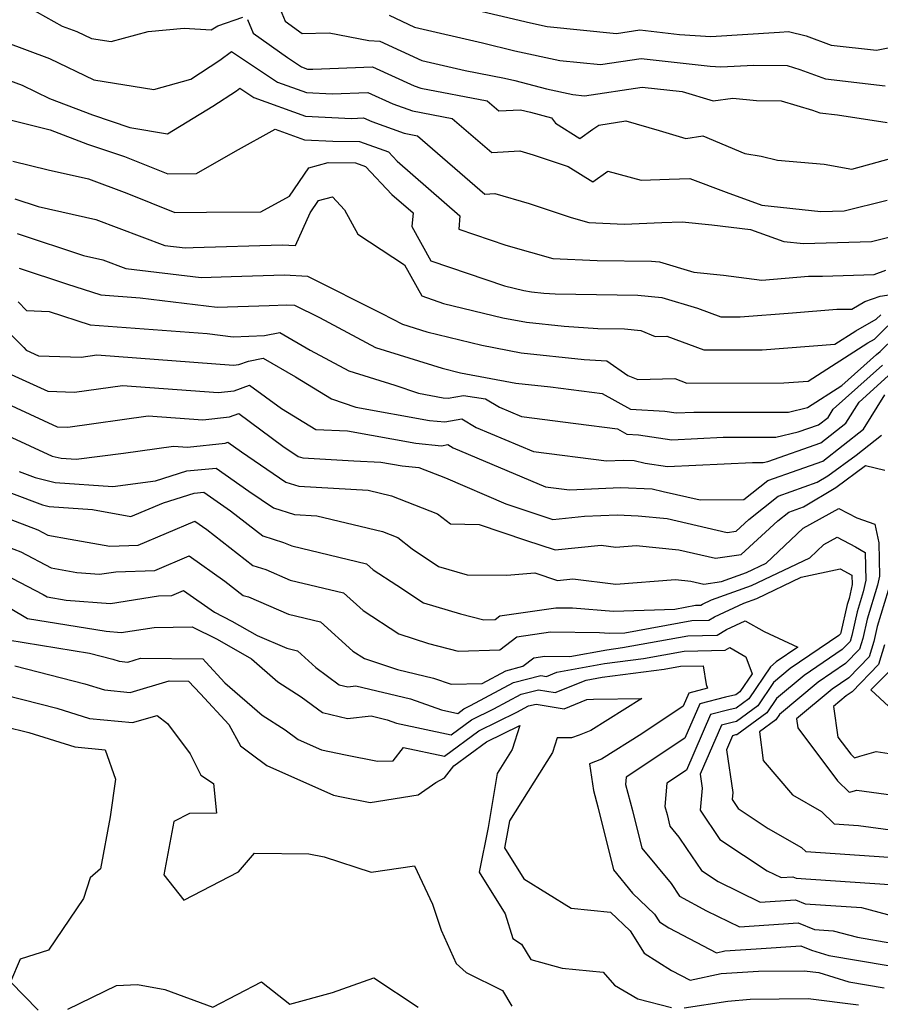
# Model space of a CAD drawing. Extents: x 1966594 to 1974796, y 2863029 to 2866063.
# Drawn here: x 1966724 to 1966843, y 2864685 to 2864820 of the extents above; entities that cross this region are included whole.
import ezdxf

# ---------------------------------------------------------------- set-up
doc = ezdxf.new("R2010")
doc.units = 0

msp = doc.modelspace()

# ---------------------------------------------------------------- linework, layer by layer
at = {"layer": 'Unknown_Line_Type', "color": 0}
for points in [[(1966719.58, 2864825.25, 2984), (1966729.99, 2864819.45, 2984), (1966732.01, 2864818.7, 2984), (1966734.02, 2864817.73, 2984), (1966736.73, 2864817.3, 2984), (1966741.81, 2864818.69, 2984), (1966746.81, 2864819.15, 2984), (1966750.53, 2864818.95, 2984), (1966751.45, 2864819.49, 2984), (1966754.87, 2864820.65, 2984)], [(1966781.03, 2864823.1, 2990), (1966794.49, 2864819.88, 2990), (1966796.79, 2864819.38, 2990), (1966806.35, 2864818.43, 2990), (1966809.56, 2864818.92, 2990), (1966815.02, 2864818.3, 2990), (1966819.36, 2864818.01, 2990), (1966828.8, 2864818.59, 2990), (1966830.05, 2864818.71, 2990), (1966832.49, 2864818.12, 2990), (1966835.96, 2864816.83, 2990), (1966842.2, 2864816.11, 2990), (1966846.29, 2864816.95, 2990), (1966855.26, 2864815.38, 2990), (1966862.15, 2864814.9, 2990), (1966867.2, 2864815.69, 2990), (1966875.22, 2864817.49, 2990), (1966877.49, 2864818.02, 2990), (1966880.43, 2864816.78, 2990), (1966882.19, 2864817.38, 2990), (1966887.14, 2864818.3, 2990), (1966893.74, 2864820.14, 2990), (1966901.46, 2864823.6, 2990)], [(1966760.03, 2864821.78, 2986), (1966760.69, 2864820.12, 2986), (1966763.07, 2864818.44, 2986), (1966766.75, 2864818.52, 2986), (1966772.22, 2864817.46, 2986), (1966773.77, 2864817.36, 2986), (1966779.52, 2864814.72, 2986), (1966785.49, 2864813.31, 2986), (1966790.95, 2864812.29, 2986), (1966792.37, 2864811.95, 2986), (1966796.73, 2864810.79, 2986), (1966800.34, 2864810, 2986), (1966801.93, 2864809.84, 2986), (1966809.92, 2864811.04, 2986), (1966815.39, 2864810.43, 2986), (1966819.66, 2864809.13, 2986), (1966822.38, 2864809.53, 2986), (1966825.63, 2864809.2, 2986), (1966829.06, 2864809.14, 2986), (1966833.35, 2864807.88, 2986), (1966834.39, 2864807.49, 2986), (1966836.8, 2864807.21, 2986), (1966843.65, 2864806.15, 2986)], [(1966775.03, 2864820.93, 2988), (1966778.55, 2864819.31, 2988), (1966787.89, 2864817.12, 2988), (1966792.34, 2864816.05, 2988), (1966798.56, 2864814.69, 2988), (1966804.14, 2864814.14, 2988), (1966809.74, 2864814.98, 2988), (1966819.28, 2864813.9, 2988), (1966820.75, 2864813.81, 2988), (1966825.27, 2864814.08, 2988), (1966829.86, 2864814, 2988), (1966831.63, 2864813.48, 2988), (1966835.17, 2864812.16, 2988), (1966843.39, 2864811.22, 2988)], [(1966755.53, 2864820.36, 2984), (1966756.29, 2864818.45, 2984), (1966761.02, 2864815.1, 2984), (1966762.96, 2864813.82, 2984), (1966763.77, 2864813.53, 2984), (1966764.51, 2864813.49, 2984), (1966772.73, 2864813.81, 2984), (1966778.47, 2864811.22, 2984), (1966779.38, 2864810.89, 2984), (1966788.55, 2864809.14, 2984), (1966790.16, 2864807.75, 2984), (1966793.13, 2864807.92, 2984), (1966794.52, 2864807.59, 2984), (1966797.4, 2864806.82, 2984), (1966797.96, 2864806.07, 2984), (1966801.32, 2864803.95, 2984), (1966803.12, 2864805.22, 2984), (1966803.95, 2864805.81, 2984), (1966807.66, 2864806.38, 2984), (1966812.25, 2864805.08, 2984), (1966815.93, 2864803.96, 2984), (1966818.28, 2864804.31, 2984), (1966824.04, 2864801.9, 2984), (1966826.28, 2864801.53, 2984), (1966828.56, 2864800.96, 2984), (1966834.99, 2864800.4, 2984), (1966838.79, 2864799.72, 2984), (1966845.78, 2864801.66, 2984)], [(1966722.1, 2864817.28, 2982), (1966728.24, 2864815, 2982), (1966734.36, 2864812.05, 2982), (1966742.6, 2864810.72, 2982), (1966747.71, 2864812.13, 2982), (1966751.7, 2864814.74, 2982), (1966753.31, 2864815.92, 2982), (1966759.67, 2864811.72, 2982), (1966763.63, 2864810.28, 2982), (1966767.18, 2864810.11, 2982), (1966772.11, 2864810.3, 2982), (1966775.56, 2864808.75, 2982), (1966778.24, 2864807.78, 2982), (1966783.74, 2864806.73, 2982), (1966789.19, 2864802.02, 2982), (1966793.03, 2864802.25, 2982), (1966794.9, 2864801.7, 2982), (1966799.72, 2864800.1, 2982), (1966803.08, 2864797.99, 2982), (1966805.15, 2864799.44, 2982), (1966809.78, 2864798.21, 2982), (1966813.61, 2864798.37, 2982), (1966816.48, 2864798.46, 2982), (1966821.46, 2864796.55, 2982), (1966826.41, 2864794.78, 2982), (1966834.51, 2864793.89, 2982), (1966837.73, 2864793.99, 2982), (1966843.64, 2864795.45, 2982)], [(1966720.58, 2864812.74, 2980), (1966724.47, 2864811.29, 2980), (1966728.22, 2864809.48, 2980), (1966734.17, 2864807.2, 2980), (1966739.32, 2864805.46, 2980), (1966744.48, 2864804.62, 2980), (1966750.76, 2864808.4, 2980), (1966753.99, 2864810.52, 2980), (1966754.48, 2864810.88, 2980), (1966756.39, 2864809.61, 2980), (1966763.49, 2864807.04, 2980), (1966769.85, 2864806.73, 2980), (1966771.5, 2864806.79, 2980), (1966772.65, 2864806.28, 2980), (1966777.09, 2864804.67, 2980), (1966778.93, 2864804.32, 2980), (1966788.22, 2864796.3, 2980), (1966789.58, 2864796.38, 2980), (1966794.33, 2864794.99, 2980), (1966800.12, 2864793.07, 2980), (1966802.55, 2864792.37, 2980), (1966807.42, 2864792.16, 2980), (1966812.6, 2864792.38, 2980), (1966815.41, 2864792.47, 2980), (1966819.52, 2864792.07, 2980), (1966824.81, 2864791.41, 2980), (1966829.41, 2864789.77, 2980), (1966832.11, 2864789.48, 2980), (1966841.51, 2864789.77, 2980), (1966849.37, 2864791.72, 2980)], [(1966722.98, 2864806.48, 2978), (1966728.33, 2864805.16, 2978), (1966733.48, 2864803.19, 2978), (1966738.55, 2864801.47, 2978), (1966744.52, 2864799.07, 2978), (1966748.47, 2864799.13, 2978), (1966753.86, 2864802.22, 2978), (1966759.34, 2864805.25, 2978), (1966763.35, 2864803.79, 2978), (1966767.29, 2864803.6, 2978), (1966770.93, 2864803.56, 2978), (1966774.94, 2864802.12, 2978), (1966776.15, 2864800.83, 2978), (1966784.78, 2864793.32, 2978), (1966784.63, 2864791.46, 2978), (1966791.1, 2864789.28, 2978), (1966794.53, 2864788.3, 2978), (1966797.58, 2864787.41, 2978), (1966803.69, 2864787.16, 2978), (1966811.17, 2864787.06, 2978), (1966812.28, 2864786.95, 2978), (1966817.01, 2864785.52, 2978), (1966821.12, 2864785.13, 2978), (1966826.41, 2864784.46, 2978), (1966832.84, 2864784.99, 2978), (1966834.76, 2864784.98, 2978), (1966841.85, 2864785.23, 2978), (1966843.46, 2864785.81, 2978)], [(1966723.2, 2864800.84, 2976), (1966728.04, 2864799.65, 2976), (1966733.62, 2864798.4, 2976), (1966738.88, 2864796.41, 2976), (1966745.5, 2864793.75, 2976), (1966749.89, 2864793.82, 2976), (1966757.37, 2864793.84, 2976), (1966761.29, 2864796, 2976), (1966763.95, 2864799.93, 2976), (1966766.62, 2864800.65, 2976), (1966770.42, 2864800.6, 2976), (1966771.79, 2864800.11, 2976), (1966775.4, 2864796.26, 2976), (1966778.33, 2864793.7, 2976), (1966778.18, 2864791.85, 2976), (1966780.8, 2864787.12, 2976), (1966790.94, 2864783.68, 2976), (1966793.61, 2864783.03, 2976), (1966794.67, 2864782.83, 2976), (1966796.37, 2864782.65, 2976), (1966797.89, 2864782.55, 2976), (1966809.31, 2864782.39, 2976), (1966812.63, 2864782.06, 2976), (1966817.52, 2864780.58, 2976), (1966820.75, 2864779.37, 2976), (1966823.42, 2864779.38, 2976), (1966830.62, 2864779.93, 2976), (1966836.71, 2864780.44, 2976), (1966838.79, 2864780.43, 2976), (1966840.59, 2864781.49, 2976), (1966842.67, 2864782.23, 2976), (1966844.83, 2864782.54, 2976)], [(1966723.47, 2864795.66, 2974), (1966726.66, 2864794.61, 2974), (1966734.6, 2864792.82, 2974), (1966744.13, 2864789.23, 2974), (1966746.93, 2864788.89, 2974), (1966748.05, 2864788.93, 2974), (1966760.29, 2864789.32, 2974), (1966762.13, 2864789.22, 2974), (1966764.17, 2864793.72, 2974), (1966765.32, 2864795.41, 2974), (1966767.22, 2864795.92, 2974), (1966768.89, 2864794.14, 2974), (1966770.73, 2864790.78, 2974), (1966777.15, 2864786.57, 2974), (1966779.54, 2864782.26, 2974), (1966782.54, 2864781.24, 2974), (1966790.7, 2864779.25, 2974), (1966793.95, 2864778.64, 2974), (1966799.14, 2864778.08, 2974), (1966803.79, 2864777.77, 2974), (1966807.45, 2864777.72, 2974), (1966809.71, 2864777.5, 2974), (1966811.7, 2864776.68, 2974), (1966813.32, 2864776.72, 2974), (1966818.4, 2864774.82, 2974), (1966826.43, 2864774.82, 2974), (1966836.44, 2864775.6, 2974), (1966839.35, 2864777.47, 2974), (1966842.16, 2864779.07, 2974), (1966842.78, 2864779.68, 2974)], [(1966723.76, 2864790.87, 2972), (1966732.93, 2864787.85, 2972), (1966735.58, 2864787.26, 2972), (1966738.76, 2864786.06, 2972), (1966749.13, 2864784.81, 2972), (1966753.28, 2864784.95, 2972), (1966760.62, 2864785.19, 2972), (1966763.8, 2864785.01, 2972), (1966774.02, 2864779.87, 2972), (1966776.87, 2864778.36, 2972), (1966780.24, 2864777.31, 2972), (1966787.79, 2864775.47, 2972), (1966793.22, 2864774.45, 2972), (1966801.91, 2864773.52, 2972), (1966805.03, 2864773.31, 2972), (1966807.94, 2864771.31, 2972), (1966809.29, 2864770.76, 2972), (1966814.4, 2864770.88, 2972), (1966816.06, 2864770.26, 2972), (1966829.44, 2864770.28, 2972), (1966832.77, 2864770.53, 2972), (1966840.98, 2864775.79, 2972), (1966841.92, 2864776.32, 2972), (1966843.76, 2864778.17, 2972)], [(1966724.06, 2864786.09, 2970), (1966730.59, 2864783.93, 2970), (1966735.32, 2864782.41, 2970), (1966740.71, 2864782.01, 2970), (1966751.33, 2864780.73, 2970), (1966758.51, 2864780.97, 2970), (1966760.95, 2864781.05, 2970), (1966762.01, 2864780.99, 2970), (1966765.42, 2864779.28, 2970), (1966773.17, 2864775.15, 2970), (1966782.36, 2864772.3, 2970), (1966784.88, 2864771.69, 2970), (1966792.5, 2864770.26, 2970), (1966797.29, 2864769.75, 2970), (1966804.39, 2864768.82, 2970), (1966808.29, 2864766.66, 2970), (1966813.04, 2864766.38, 2970), (1966814.6, 2864766.15, 2970), (1966817, 2864766.26, 2970), (1966830.07, 2864766.26, 2970), (1966832.67, 2864766.9, 2970), (1966837.39, 2864769.92, 2970), (1966842.2, 2864774.21, 2970), (1966842.7, 2864774.6, 2970), (1966844.76, 2864776.65, 2970)], [(1966723.91, 2864781.44, 2968), (1966725.05, 2864780.26, 2968), (1966728.2, 2864780.1, 2968), (1966733.83, 2864778.29, 2968), (1966749.98, 2864777.07, 2968), (1966753.52, 2864776.65, 2968), (1966757.87, 2864776.8, 2968), (1966759.97, 2864777.22, 2968), (1966764.13, 2864774.79, 2968), (1966769.48, 2864771.94, 2968), (1966775.82, 2864769.98, 2968), (1966779.1, 2864768.85, 2968), (1966782.48, 2864768.23, 2968), (1966783.19, 2864768.17, 2968), (1966785.28, 2864768.55, 2968), (1966788.31, 2864768.09, 2968), (1966790.23, 2864766.95, 2968), (1966793.28, 2864765.66, 2968), (1966800.78, 2864764.71, 2968), (1966806.5, 2864763.96, 2968), (1966807.8, 2864763.24, 2968), (1966809.39, 2864763.15, 2968), (1966813.99, 2864762.46, 2968), (1966821.05, 2864762.79, 2968), (1966828.32, 2864762.79, 2968), (1966831.41, 2864763.55, 2968), (1966834.19, 2864764.51, 2968), (1966835.51, 2864765.54, 2968), (1966836.2, 2864766.66, 2968), (1966843.01, 2864772.73, 2968)], [(1966722.28, 2864777.59, 2966), (1966724.68, 2864775.15, 2966), (1966725.03, 2864774.81, 2966), (1966726.72, 2864774.03, 2966), (1966732.61, 2864773.83, 2966), (1966734.77, 2864774.14, 2966), (1966753.57, 2864772.73, 2966), (1966754.31, 2864772.81, 2966), (1966755.64, 2864773.3, 2966), (1966757.68, 2864773.71, 2966), (1966762.14, 2864771.1, 2966), (1966767.07, 2864768.11, 2966), (1966770.46, 2864766.94, 2966), (1966780.6, 2864765.1, 2966), (1966782.73, 2864764.9, 2966), (1966785.07, 2864765.33, 2966), (1966787.04, 2864764.15, 2966), (1966794.94, 2864760.82, 2966), (1966805, 2864759.54, 2966), (1966807.34, 2864759.65, 2966), (1966808.8, 2864759.58, 2966), (1966810.3, 2864759.23, 2966), (1966813.37, 2864758.77, 2966), (1966825.1, 2864759.32, 2966), (1966826.58, 2864759.32, 2966), (1966827.2, 2864759.48, 2966), (1966834.5, 2864762.02, 2966), (1966837.96, 2864764.72, 2966), (1966839.78, 2864767.65, 2966), (1966843.81, 2864771.25, 2966)], [(1966722.44, 2864771.69, 2964), (1966728.01, 2864769.14, 2964), (1966731.67, 2864769.02, 2964), (1966738.29, 2864769.95, 2964), (1966751.46, 2864768.96, 2964), (1966753.68, 2864769.2, 2964), (1966755.81, 2864769.98, 2964), (1966760.22, 2864766.74, 2964), (1966764.92, 2864763.88, 2964), (1966769.3, 2864763.68, 2964), (1966778.72, 2864761.97, 2964), (1966782.27, 2864761.63, 2964), (1966783.13, 2864761.79, 2964), (1966783.86, 2864761.36, 2964), (1966796.6, 2864755.98, 2964), (1966799.89, 2864755.56, 2964), (1966806.9, 2864755.89, 2964), (1966811.29, 2864755.69, 2964), (1966812.81, 2864755.33, 2964), (1966817.89, 2864754.18, 2964), (1966823.89, 2864754.23, 2964), (1966827.21, 2864756.83, 2964), (1966831.39, 2864758.33, 2964), (1966834.8, 2864759.52, 2964), (1966840.41, 2864763.9, 2964), (1966843.35, 2864768.64, 2964)], [(1966719.85, 2864768.58, 2962), (1966729.29, 2864764.25, 2962), (1966730.74, 2864764.2, 2962), (1966741.81, 2864765.76, 2962), (1966749.35, 2864765.2, 2962), (1966753.06, 2864765.6, 2962), (1966754.31, 2864766.06, 2962), (1966760.4, 2864761.59, 2962), (1966762.52, 2864760.15, 2962), (1966763.13, 2864759.96, 2962), (1966770.19, 2864759.54, 2962), (1966773.9, 2864759.37, 2962), (1966776.84, 2864758.84, 2962), (1966779.13, 2864758.62, 2962), (1966782.81, 2864757.19, 2962), (1966791.11, 2864753.63, 2962), (1966796.2, 2864751.94, 2962), (1966797.58, 2864751.47, 2962), (1966801.96, 2864751.92, 2962), (1966806.46, 2864752.12, 2962), (1966809.37, 2864751.99, 2962), (1966813.35, 2864751.59, 2962), (1966821.61, 2864749.69, 2962), (1966822.85, 2864749.87, 2962), (1966824.58, 2864751.48, 2962), (1966828.66, 2864754.66, 2962), (1966834.02, 2864756.59, 2962), (1966835.5, 2864757.47, 2962), (1966839.37, 2864760.35, 2962), (1966842.87, 2864763.07, 2962)], [(1966722.43, 2864763.02, 2960), (1966728.62, 2864760.21, 2960), (1966729.84, 2864759.9, 2960), (1966731.9, 2864759.76, 2960), (1966738.45, 2864760.6, 2960), (1966745.33, 2864761.57, 2960), (1966747.25, 2864761.43, 2960), (1966752.43, 2864762, 2960), (1966752.82, 2864762.14, 2960), (1966754.68, 2864760.77, 2960), (1966760.81, 2864756.62, 2960), (1966762.57, 2864756.06, 2960), (1966772.14, 2864755.49, 2960), (1966775.34, 2864754.72, 2960), (1966781.68, 2864752.27, 2960), (1966783.47, 2864750.86, 2960), (1966787.42, 2864750.78, 2960), (1966793.84, 2864748.64, 2960), (1966797.91, 2864747.27, 2960), (1966804.24, 2864747.91, 2960), (1966806.26, 2864747.67, 2960), (1966809.05, 2864747.88, 2960), (1966814.97, 2864747.28, 2960), (1966820, 2864746.12, 2960), (1966823.55, 2864746.63, 2960), (1966828.57, 2864751.3, 2960), (1966830.1, 2864752.5, 2960), (1966832.13, 2864753.23, 2960), (1966836.6, 2864755.86, 2960), (1966840.69, 2864758.91, 2960), (1966843.35, 2864758.28, 2960)], [(1966724.06, 2864758.09, 2958), (1966726.25, 2864757.26, 2958), (1966729.02, 2864756.57, 2958), (1966736.97, 2864756.03, 2958), (1966742.86, 2864756.79, 2958), (1966747.18, 2864758.15, 2958), (1966751.21, 2864758.56, 2958), (1966755.71, 2864755.37, 2958), (1966759.1, 2864753.08, 2958), (1966762, 2864752.15, 2958), (1966765.06, 2864751.97, 2958), (1966774.14, 2864749.8, 2958), (1966776.23, 2864748.99, 2958), (1966778.19, 2864747.44, 2958), (1966781.85, 2864745.01, 2958), (1966785.77, 2864743.86, 2958), (1966791.24, 2864743.78, 2958), (1966795.12, 2864744.13, 2958), (1966798.25, 2864743.07, 2958), (1966800.33, 2864743.28, 2958), (1966806.27, 2864742.57, 2958), (1966814.48, 2864743.19, 2958), (1966816.59, 2864742.97, 2958), (1966818.39, 2864742.56, 2958), (1966820.83, 2864742.91, 2958), (1966824.26, 2864744.15, 2958), (1966826.97, 2864745.43, 2958), (1966832.1, 2864750.29, 2958), (1966837, 2864753, 2958), (1966839.46, 2864751.68, 2958), (1966841.95, 2864750.81, 2958), (1966842.49, 2864748.26, 2958), (1966842.6, 2864743.66, 2958), (1966842.34, 2864742.4, 2958), (1966840.9, 2864737.74, 2958), (1966840.3, 2864735.06, 2958), (1966839.86, 2864733.6, 2958), (1966837.92, 2864731.61, 2958), (1966834.15, 2864729.05, 2958), (1966828.8, 2864724.59, 2958), (1966828.32, 2864723.87, 2958), (1966826.05, 2864722.22, 2958), (1966826.58, 2864718.26, 2958), (1966830.59, 2864713.52, 2958), (1966834.59, 2864711.24, 2958), (1966836.34, 2864709.53, 2958), (1966839.7, 2864709.3, 2958), (1966848.88, 2864708.06, 2958)], [(1966719.07, 2864756.58, 2956), (1966727.27, 2864753.47, 2956), (1966728.2, 2864753.24, 2956), (1966734.16, 2864752.84, 2956), (1966739.43, 2864751.88, 2956), (1966743.94, 2864753.78, 2956), (1966748.16, 2864755.11, 2956), (1966749.52, 2864755.25, 2956), (1966753.18, 2864752.65, 2956), (1966757.61, 2864749.21, 2956), (1966760.46, 2864748.32, 2956), (1966761.62, 2864747.83, 2956), (1966771.93, 2864745.35, 2956), (1966772.84, 2864744.53, 2956), (1966776.09, 2864742.42, 2956), (1966779.76, 2864739.98, 2956), (1966784.87, 2864738.48, 2956), (1966788.06, 2864737.64, 2956), (1966789.64, 2864737.69, 2956), (1966790.29, 2864738.19, 2956), (1966798.02, 2864739.31, 2956), (1966800.31, 2864739.29, 2956), (1966805.93, 2864738.85, 2956), (1966814.41, 2864739.13, 2956), (1966817.26, 2864739.65, 2956), (1966817.99, 2864739.66, 2956), (1966818.22, 2864739.81, 2956), (1966819.47, 2864740.39, 2956), (1966824.97, 2864742.37, 2956), (1966833, 2864746.18, 2956), (1966834.93, 2864748.01, 2956), (1966836.78, 2864749.03, 2956), (1966839.28, 2864747.68, 2956), (1966840.61, 2864746.94, 2956), (1966840.71, 2864743.09, 2956), (1966840.37, 2864741.49, 2956), (1966839.53, 2864738.74, 2956), (1966838.8, 2864735.47, 2956), (1966838.55, 2864734.66, 2956), (1966837.46, 2864733.54, 2956), (1966832.22, 2864729.98, 2956), (1966828.39, 2864726.79, 2956), (1966827.08, 2864724.83, 2956), (1966822.92, 2864721.81, 2956), (1966822.75, 2864721.78, 2956), (1966822.34, 2864721.67, 2956), (1966821.51, 2864719.75, 2956), (1966822.37, 2864713.87, 2956), (1966822.28, 2864712.91, 2956), (1966823.14, 2864711.63, 2956), (1966827.27, 2864708.91, 2956), (1966831.85, 2864706.3, 2956), (1966832.44, 2864705.73, 2956), (1966843.89, 2864704.93, 2956)], [(1966716.61, 2864753.84, 2954), (1966726.63, 2864750.05, 2954), (1966728, 2864749.33, 2954), (1966731.1, 2864748.75, 2954), (1966736.55, 2864747.78, 2954), (1966740.45, 2864747.92, 2954), (1966748.27, 2864751.22, 2954), (1966749.9, 2864750.07, 2954), (1966756.27, 2864745.11, 2954), (1966758.05, 2864744.56, 2954), (1966761.39, 2864743.13, 2954), (1966768.75, 2864741.36, 2954), (1966771.44, 2864738.94, 2954), (1966776.39, 2864735.72, 2954), (1966780.48, 2864734.37, 2954), (1966784.53, 2864733.31, 2954), (1966790.28, 2864733.49, 2954), (1966792.62, 2864735.3, 2954), (1966797.25, 2864735.97, 2954), (1966804.03, 2864735.91, 2954), (1966805.41, 2864735.8, 2954), (1966807.49, 2864735.87, 2954), (1966816.74, 2864737.55, 2954), (1966819.1, 2864737.59, 2954), (1966819.88, 2864738.07, 2954), (1966823.91, 2864739.96, 2954), (1966825.68, 2864740.6, 2954), (1966831.82, 2864743.51, 2954), (1966837.2, 2864744.67, 2954), (1966838.79, 2864743.79, 2954), (1966838.82, 2864742.52, 2954), (1966838.41, 2864740.57, 2954), (1966838.15, 2864739.75, 2954), (1966837.29, 2864735.89, 2954), (1966837.24, 2864735.72, 2954), (1966837.01, 2864735.48, 2954), (1966830.3, 2864730.92, 2954), (1966827.98, 2864728.99, 2954), (1966825.85, 2864725.79, 2954), (1966822.88, 2864723.65, 2954), (1966822.28, 2864723.51, 2954), (1966820.83, 2864723.14, 2954), (1966817.9, 2864716.37, 2954), (1966818.18, 2864714.43, 2954), (1966817.89, 2864711.41, 2954), (1966820.6, 2864707.36, 2954), (1966827.12, 2864703.08, 2954), (1966829.05, 2864702.13, 2954), (1966830.66, 2864702.24, 2954), (1966831.1, 2864702.06, 2954), (1966843.98, 2864701.17, 2954)], [(1966716.53, 2864749.94, 2952), (1966724.3, 2864747, 2952), (1966728.46, 2864744.82, 2952), (1966731.99, 2864744.16, 2952), (1966735.14, 2864743.93, 2952), (1966737.38, 2864744.27, 2952), (1966742.76, 2864744.46, 2952), (1966747.48, 2864746.45, 2952), (1966752.41, 2864742.98, 2952), (1966754.93, 2864741.01, 2952), (1966755.64, 2864740.8, 2952), (1966761.17, 2864738.43, 2952), (1966765.57, 2864737.37, 2952), (1966770.04, 2864733.35, 2952), (1966771.63, 2864732.32, 2952), (1966776.19, 2864730.81, 2952), (1966781.15, 2864729.63, 2952), (1966783.58, 2864728.76, 2952), (1966787.85, 2864728.86, 2952), (1966791.13, 2864730.64, 2952), (1966793.44, 2864731.24, 2952), (1966794.96, 2864732.42, 2952), (1966796.48, 2864732.64, 2952), (1966799.94, 2864732.6, 2952), (1966805.02, 2864733.53, 2952), (1966807.18, 2864733.81, 2952), (1966816.21, 2864735.45, 2952), (1966820.21, 2864735.52, 2952), (1966821.53, 2864736.33, 2952), (1966824.07, 2864737.52, 2952), (1966826.69, 2864736.05, 2952), (1966831.36, 2864733.89, 2952), (1966828.37, 2864731.86, 2952), (1966827.57, 2864731.19, 2952), (1966824.61, 2864726.76, 2952), (1966822.85, 2864725.48, 2952), (1966821.82, 2864725.25, 2952), (1966819.33, 2864724.61, 2952), (1966816.01, 2864716.95, 2952), (1966813.28, 2864715.13, 2952), (1966813.03, 2864711.92, 2952), (1966813.33, 2864710.81, 2952), (1966813.72, 2864709.22, 2952), (1966814.97, 2864707.72, 2952), (1966816.01, 2864706.16, 2952), (1966818.07, 2864703.1, 2952), (1966820.35, 2864701.6, 2952), (1966826.17, 2864698.73, 2952), (1966831.03, 2864699.07, 2952), (1966832.37, 2864698.53, 2952), (1966840.11, 2864698, 2952), (1966844.91, 2864696.71, 2952)], [(1966721.97, 2864743.95, 2950), (1966727.35, 2864741.13, 2950), (1966727.91, 2864740.8, 2950), (1966730.51, 2864740.37, 2950), (1966736.62, 2864739.91, 2950), (1966743.24, 2864740.94, 2950), (1966745.08, 2864741.01, 2950), (1966746.7, 2864741.69, 2950), (1966750.96, 2864738.68, 2950), (1966753.36, 2864737.47, 2950), (1966756.86, 2864735.47, 2950), (1966760.94, 2864733.72, 2950), (1966762.39, 2864733.38, 2950), (1966764.95, 2864731.07, 2950), (1966768.16, 2864728.69, 2950), (1966769.35, 2864728.41, 2950), (1966770.46, 2864728.54, 2950), (1966777.97, 2864726.76, 2950), (1966782.23, 2864725.23, 2950), (1966784.48, 2864724.74, 2950), (1966785.33, 2864725.36, 2950), (1966786.26, 2864725.82, 2950), (1966792.17, 2864729.02, 2950), (1966795.93, 2864729.99, 2950), (1966796.72, 2864729.85, 2950), (1966798.15, 2864730.44, 2950), (1966804.7, 2864731.64, 2950), (1966810.06, 2864732.33, 2950), (1966815.69, 2864733.35, 2950), (1966821.33, 2864733.45, 2950), (1966821.97, 2864733.85, 2950), (1966824.16, 2864732.55, 2950), (1966825.04, 2864730.22, 2950), (1966823.37, 2864727.72, 2950), (1966822.82, 2864727.32, 2950), (1966821.36, 2864726.99, 2950), (1966817.83, 2864726.08, 2950), (1966815.77, 2864721.34, 2950), (1966807.68, 2864715.96, 2950), (1966807.61, 2864714.95, 2950), (1966808.55, 2864711.36, 2950), (1966809.83, 2864706.2, 2950), (1966813.88, 2864701.33, 2950), (1966815.06, 2864699.57, 2950), (1966818.75, 2864697.57, 2950), (1966823.29, 2864695.33, 2950), (1966831.4, 2864695.91, 2950), (1966833.64, 2864695, 2950), (1966836.23, 2864694.82, 2950), (1966839.57, 2864693.93, 2950), (1966844.3, 2864693.12, 2950)], [(1966844.31, 2864743.32, 2960), (1966842.27, 2864736.73, 2960), (1966841.8, 2864734.64, 2960), (1966841.17, 2864732.53, 2960), (1966838.37, 2864729.67, 2960), (1966836.08, 2864728.11, 2960), (1966831.17, 2864724.02, 2960), (1966831.36, 2864722.78, 2960), (1966836.82, 2864715.47, 2960), (1966838.4, 2864713.88, 2960), (1966838.67, 2864713.97, 2960), (1966839.5, 2864714.2, 2960), (1966847.88, 2864713.04, 2960)], [(1966722.83, 2864739.23, 2948), (1966725.2, 2864737.84, 2948), (1966736.05, 2864736.06, 2948), (1966738.1, 2864735.91, 2948), (1966742.66, 2864736.61, 2948), (1966747.9, 2864736.7, 2948), (1966751.34, 2864734.96, 2948), (1966756.05, 2864732.28, 2948), (1966759.71, 2864729.09, 2948), (1966762.93, 2864727.03, 2948), (1966765.86, 2864724.86, 2948), (1966769.3, 2864724.06, 2948), (1966772.54, 2864724.41, 2948), (1966774.78, 2864723.88, 2948), (1966776.05, 2864723.43, 2948), (1966783.56, 2864721.79, 2948), (1966786.36, 2864723.85, 2948), (1966789.45, 2864725.37, 2948), (1966793.21, 2864727.4, 2948), (1966795.6, 2864728.02, 2948), (1966797.93, 2864727.61, 2948), (1966802.16, 2864729.35, 2948), (1966804.37, 2864729.75, 2948), (1966812.94, 2864730.84, 2948), (1966815.17, 2864731.25, 2948), (1966818.32, 2864731.31, 2948), (1966818.73, 2864728.73, 2948), (1966818.88, 2864728.21, 2948), (1966816.33, 2864727.55, 2948), (1966815.54, 2864725.73, 2948), (1966809.87, 2864721.96, 2948), (1966804.31, 2864718.46, 2948), (1966802.63, 2864717.81, 2948), (1966803.19, 2864714.15, 2948), (1966803.78, 2864711.9, 2948), (1966805.94, 2864703.18, 2948), (1966808.58, 2864700, 2948), (1966811.6, 2864697.09, 2948), (1966812.27, 2864696.02, 2948), (1966813.57, 2864695.21, 2948), (1966820.13, 2864691.78, 2948), (1966821.31, 2864692.03, 2948), (1966825.62, 2864692.3, 2948), (1966831.78, 2864692.74, 2948), (1966833.24, 2864692.15, 2948), (1966835.63, 2864691.42, 2948), (1966843.78, 2864690.04, 2948)], [(1966722.48, 2864734.87, 2946), (1966733.76, 2864733.03, 2946), (1966736.94, 2864732.21, 2946), (1966737.84, 2864731.93, 2946), (1966739.01, 2864731.82, 2946), (1966740.79, 2864732.34, 2946), (1966749.35, 2864732.26, 2946), (1966749.78, 2864731.8, 2946), (1966752.39, 2864728.98, 2946), (1966757.52, 2864724.51, 2946), (1966760.69, 2864722.49, 2946), (1966762.48, 2864721.17, 2946), (1966765.71, 2864719.72, 2946), (1966769.01, 2864719.03, 2946), (1966773.43, 2864718.15, 2946), (1966775.61, 2864718.21, 2946), (1966777.02, 2864720.06, 2946), (1966782.64, 2864718.84, 2946), (1966787.4, 2864722.33, 2946), (1966792.65, 2864724.91, 2946), (1966794.25, 2864725.78, 2946), (1966795.27, 2864726.04, 2946), (1966799.15, 2864725.36, 2946), (1966802.27, 2864726.65, 2946), (1966803.18, 2864726.7, 2946), (1966809.84, 2864726.8, 2946), (1966802.84, 2864722.4, 2946), (1966801.21, 2864721.77, 2946), (1966800.15, 2864721.37, 2946), (1966798.19, 2864721.37, 2946), (1966797.55, 2864719.36, 2946), (1966791.61, 2864709.96, 2946), (1966791.27, 2864707.91, 2946), (1966790.93, 2864706.22, 2946), (1966793.61, 2864701.94, 2946), (1966800.12, 2864697.91, 2946), (1966805.55, 2864697.39, 2946), (1966808.24, 2864694.81, 2946), (1966810.18, 2864691.7, 2946), (1966813.95, 2864689.34, 2946), (1966816.52, 2864688, 2946), (1966820.79, 2864688.91, 2946), (1966825.93, 2864689.22, 2946), (1966832.22, 2864689.3, 2946), (1966834.24, 2864689.04, 2946), (1966838.36, 2864687.79, 2946), (1966843.26, 2864686.96, 2946)], [(1966843.31, 2864734.22, 2962), (1966842.48, 2864731.47, 2962), (1966838.83, 2864727.73, 2962), (1966838, 2864727.17, 2962), (1966836.24, 2864725.71, 2962), (1966836.88, 2864721.5, 2962), (1966838.65, 2864719.13, 2962), (1966839.16, 2864718.62, 2962), (1966839.9, 2864718.85, 2962), (1966842.13, 2864719.49, 2962), (1966844.52, 2864719.15, 2962)], [(1966723.47, 2864731.3, 2944), (1966733.1, 2864728.84, 2944), (1966735.8, 2864728, 2944), (1966739.35, 2864727.65, 2944), (1966744.71, 2864729.22, 2944), (1966747.4, 2864729.19, 2944), (1966749.05, 2864727.46, 2944), (1966752.95, 2864723.24, 2944), (1966754.55, 2864720.29, 2944), (1966756.02, 2864719.2, 2944), (1966758.19, 2864717.59, 2944), (1966767.36, 2864713.49, 2944), (1966768.45, 2864713.26, 2944), (1966772.42, 2864712.47, 2944), (1966779.04, 2864713.53, 2944), (1966781.48, 2864715.25, 2944), (1966782.64, 2864715.89, 2944), (1966783.93, 2864717.51, 2944), (1966788.44, 2864720.82, 2944), (1966793.06, 2864723.09, 2944), (1966792, 2864719.78, 2944), (1966789.92, 2864716.48, 2944), (1966788.67, 2864709.03, 2944), (1966787.42, 2864702.9, 2944), (1966791.03, 2864697.15, 2944), (1966792.06, 2864693.76, 2944), (1966793.27, 2864692.94, 2944), (1966794.55, 2864690.83, 2944), (1966798.87, 2864689.66, 2944), (1966804.53, 2864689.12, 2944), (1966806.09, 2864687.33, 2944), (1966809.28, 2864685.41, 2944), (1966813.94, 2864684.23, 2944)], [(1966843.79, 2864730.41, 2964), (1966841.41, 2864727.98, 2964), (1966843.88, 2864725.71, 2964)], [(1966719.65, 2864727.93, 2942), (1966729.25, 2864725.47, 2942), (1966733.76, 2864724.07, 2942), (1966739.68, 2864723.48, 2942), (1966743.08, 2864724.48, 2942), (1966744.48, 2864723.34, 2942), (1966747.64, 2864719.18, 2942), (1966749.11, 2864716.23, 2942), (1966750.85, 2864715.09, 2942), (1966751.25, 2864711, 2942), (1966747.51, 2864710.97, 2942), (1966745.36, 2864709.88, 2942), (1966744.01, 2864702.49, 2942), (1966746.76, 2864699.01, 2942), (1966754.28, 2864702.94, 2942), (1966756.46, 2864705.48, 2942), (1966763.95, 2864705.4, 2942), (1966766.07, 2864705, 2942), (1966772.58, 2864702.9, 2942), (1966778.52, 2864703.75, 2942), (1966781.03, 2864698.48, 2942), (1966782.2, 2864694.91, 2942), (1966784.26, 2864690.3, 2942), (1966785.63, 2864689.05, 2942), (1966790.65, 2864686.56, 2942), (1966791.96, 2864684.4, 2942)], [(1966722.03, 2864722.96, 2940), (1966725.4, 2864722.1, 2940), (1966731.72, 2864720.14, 2940), (1966735.89, 2864719.73, 2940), (1966737.35, 2864715.69, 2940), (1966736.6, 2864710.51, 2940), (1966735.25, 2864703.35, 2940), (1966733.83, 2864702.08, 2940), (1966732.91, 2864699.25, 2940), (1966728.11, 2864692.14, 2940), (1966724.2, 2864690.89, 2940), (1966722.84, 2864687.76, 2940), (1966726.69, 2864683.89, 2940)], [(1966730.74, 2864684, 2940), (1966737.45, 2864687.25, 2940), (1966740.38, 2864687.4, 2940), (1966744.13, 2864686.71, 2940), (1966750.75, 2864684.26, 2940), (1966757.45, 2864687.75, 2940), (1966761.35, 2864684.69, 2940), (1966767.22, 2864686.31, 2940), (1966772.92, 2864688.34, 2940), (1966779.05, 2864684.3, 2940)], [(1966815.7, 2864684.21, 2944), (1966821.68, 2864685.11, 2944), (1966824.78, 2864685.37, 2944), (1966832.75, 2864685.46, 2944), (1966839.7, 2864684.58, 2944)]]:
    msp.add_polyline3d(points, dxfattribs=at)

doc.saveas('drawing.dxf')
